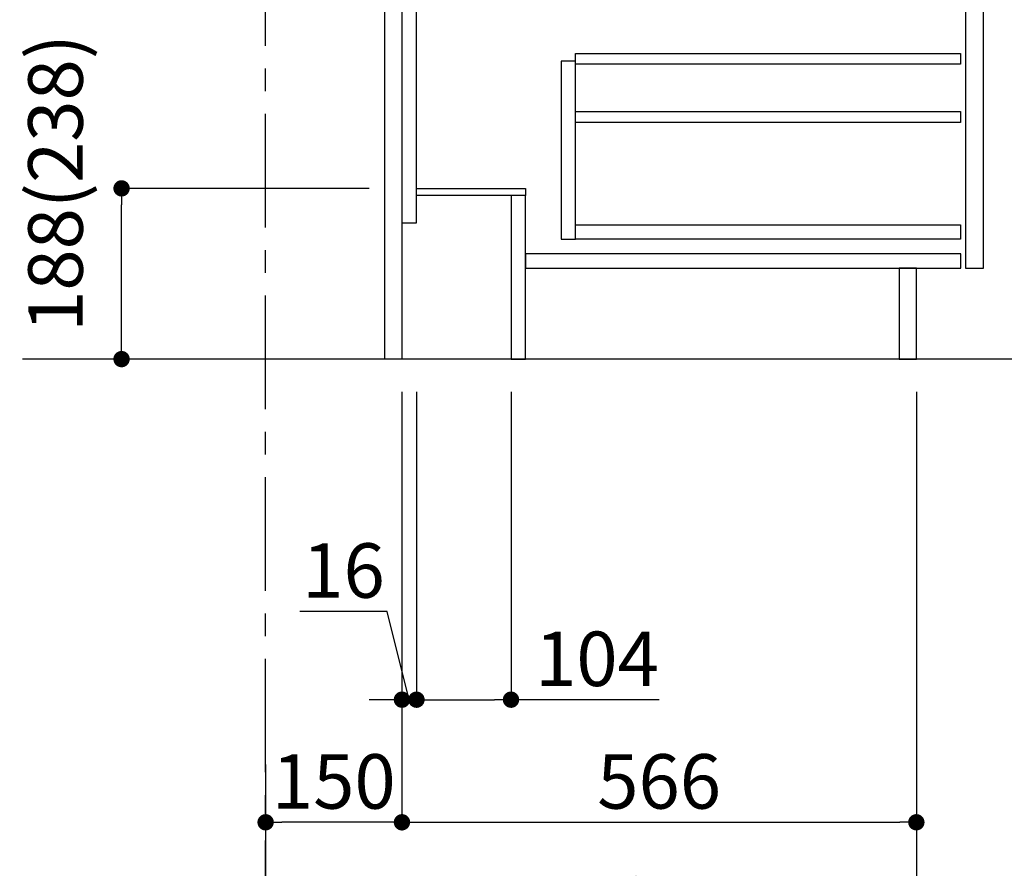
# Model space of a CAD drawing. Extents: x 27948 to 54421, y -11045 to -2175.
# Drawn here: x 51711 to 52794, y -9413 to -8479 of the extents above; entities that cross this region are included whole.
import ezdxf

# ---------------------------------------------------------------- set-up
doc = ezdxf.new("R2010")
doc.units = 0
doc.header["$LTSCALE"] = 50
doc.header["$MEASUREMENT"] = 0
doc.linetypes.add('CENTER', pattern=[2, 1.25, -0.25, 0.25, -0.25])
doc.linetypes.add('HIDDEN', pattern=[0.375, 0.25, -0.125])
doc.layers.get('0').update_dxf_attribs({"linetype": 'CONTINUOUS'})
doc.layers.get('DEFPOINTS').update_dxf_attribs({"color": 146, "linetype": 'CONTINUOUS'})
for name, color, linetype in [('111-壁仕上', 3, 'CONTINUOUS'), ('121-キャビネット（中）', 253, 'HIDDEN'), ('122-扉', 6, 'CONTINUOUS'), ('166-寸法B', 11, 'CONTINUOUS')]:
    doc.layers.add(name, color=color, linetype=linetype)
doc.styles.add('KH001', font='txt')
doc.dimstyles.new('KH1xx030', dxfattribs={"dimscale": 30, "dimtxt": 2, "dimasz": 0.6, "dimexe": 0.3, "dimexo": 1.2, "dimgap": 0.5, "dimtad": 3, "dimdec": 1, "dimdsep": 46, "dimlunit": 6, "dimtxsty": 'KH001', "dimblk": 'DOT', "dimcen": 1, "dimdle": 1, "dimclrd": 256, "dimclre": 256, "dimclrt": 256, "dimadec": 0, "dimazin": 0, "dimtfac": 1, "dimtdec": 1, "dimtix": 1, "dimtmove": 2, "dimatfit": 3, "dimldrblk": 'CLOSEDBLANK', "dimfxl": 1, "dimtolj": 1, "dimtzin": 0, "dimlwd": -1, "dimlwe": -1, "dimarcsym": 0})

# ---------------------------------------------------------------- blocks, each defined once
blk = doc.blocks.new('_Dot')
at = {"color": 0, "linetype": 'ByBlock', "lineweight": -2}
blk.add_line((-0.5, 0), (-1, 0), dxfattribs=at)
at = {"color": 0, "linetype": 'ByBlock', "const_width": 0.5}
blk.add_lwpolyline([(-0.25, 0, 1), (0.25, 0, 1)], format="xyb", close=True, dxfattribs=at)
blk = doc.blocks.new('*D116')
at = {"layer": '166-寸法B', "transparency": 16777216}
for p, q in [((52095.5, -8664.5), (51814, -8664.5)), ((51823, -8834.5), (51823, -8682.5)), ((52095.5, -8852.5), (51814, -8852.5))]:
    blk.add_line(p, q, dxfattribs=at)
at = {"layer": 'DEFPOINTS', "color": 0, "transparency": 16777216}
for p in [(51823, -8664.5), (52131.5, -8664.5), (52131.5, -8852.5)]:
    blk.add_point(p, dxfattribs=at)
at = {"layer": '166-寸法B', "transparency": 16777216, "xscale": 18, "yscale": 18, "zscale": 18}
for p, rotation in [((51823, -8664.5), 90), ((51823, -8852.5), 270)]:
    blk.add_blockref('_Dot', p, dxfattribs=dict(at, rotation=rotation))
at = {"layer": '166-寸法B', "transparency": 16777216, "insert": (51750.3, -8658.6), "char_height": 60, "attachment_point": 5, "rotation": 90, "style": 'KH001'}
blk.add_mtext('\\A1;188(238)', dxfattribs=at)
blk = doc.blocks.new('_ClosedBlank')
at = {"color": 0, "linetype": 'ByBlock', "lineweight": -2}
for p, q in [((-1, 0.167), (0, 0)), ((-1, 0.167), (-1, -0.167)), ((0, 0), (-1, -0.167))]:
    blk.add_line(p, q, dxfattribs=at)
blk = doc.blocks.new('*D133')
at = {"layer": '166-寸法B', "transparency": 16777216}
for p, q in [((52147.5, -8888.5), (52147.5, -9236.5)), ((52251.5, -8888.5), (52251.5, -9236.5)), ((52165.5, -9227.5), (52233.5, -9227.5)), ((52414.4, -9227.5), (52251.5, -9227.5))]:
    blk.add_line(p, q, dxfattribs=at)
at = {"layer": 'DEFPOINTS', "color": 0, "transparency": 16777216}
for p in [(52147.5, -8852.5), (52251.5, -8852.5), (52251.5, -9227.5)]:
    blk.add_point(p, dxfattribs=at)
at = {"layer": '166-寸法B', "transparency": 16777216, "xscale": 18, "yscale": 18, "zscale": 18, "rotation": 180}
blk.add_blockref('_Dot', (52147.5, -9227.5), dxfattribs=at)
at = {"layer": '166-寸法B', "transparency": 16777216, "xscale": 18, "yscale": 18, "zscale": 18}
blk.add_blockref('_Dot', (52251.5, -9227.5), dxfattribs=at)
at = {"layer": '166-寸法B', "transparency": 16777216, "insert": (52346.1, -9182.5), "char_height": 60, "attachment_point": 5, "style": 'KH001'}
blk.add_mtext('\\A1;104', dxfattribs=at)
blk = doc.blocks.new('*D134')
at = {"layer": '166-寸法B', "transparency": 16777216}
for p, q in [((52131.5, -8888.5), (52131.5, -9236.5)), ((52147.5, -8888.5), (52147.5, -9236.5)), ((52115.3, -9130.3), (52019.2, -9130.3)), ((52139.5, -9227.5), (52115.3, -9130.3)), ((52113.5, -9227.5), (52095.5, -9227.5)), ((52147.5, -9227.5), (52131.5, -9227.5)), ((52147.5, -9227.5), (52131.5, -9227.5)), ((52165.5, -9227.5), (52183.5, -9227.5))]:
    blk.add_line(p, q, dxfattribs=at)
at = {"layer": 'DEFPOINTS', "color": 0, "transparency": 16777216}
for p in [(52131.5, -8852.5), (52147.5, -8852.5), (52131.5, -9227.5)]:
    blk.add_point(p, dxfattribs=at)
at = {"layer": '166-寸法B', "transparency": 16777216, "xscale": 18, "yscale": 18, "zscale": 18}
blk.add_blockref('_Dot', (52131.5, -9227.5), dxfattribs=at)
at = {"layer": '166-寸法B', "transparency": 16777216, "xscale": 18, "yscale": 18, "zscale": 18, "rotation": 180}
blk.add_blockref('_Dot', (52147.5, -9227.5), dxfattribs=at)
at = {"layer": '166-寸法B', "transparency": 16777216, "insert": (52067.2, -9085.3), "char_height": 60, "attachment_point": 5, "style": 'KH001'}
blk.add_mtext('\\A1;16', dxfattribs=at)
blk = doc.blocks.new('*D135')
at = {"layer": '166-寸法B', "transparency": 16777216}
for p, q in [((52131.5, -8888.5), (52131.5, -9371.5)), ((51981.5, -9298.8), (51981.5, -9371.5)), ((52113.5, -9362.5), (51999.5, -9362.5))]:
    blk.add_line(p, q, dxfattribs=at)
at = {"layer": 'DEFPOINTS', "color": 0, "transparency": 16777216}
for p in [(52131.5, -8852.5), (51981.5, -9262.8), (51981.5, -9362.5)]:
    blk.add_point(p, dxfattribs=at)
at = {"layer": '166-寸法B', "transparency": 16777216, "xscale": 18, "yscale": 18, "zscale": 18, "rotation": 180}
blk.add_blockref('_Dot', (51981.5, -9362.5), dxfattribs=at)
at = {"layer": '166-寸法B', "transparency": 16777216, "xscale": 18, "yscale": 18, "zscale": 18}
blk.add_blockref('_Dot', (52131.5, -9362.5), dxfattribs=at)
at = {"layer": '166-寸法B', "transparency": 16777216, "insert": (52056.5, -9317.5), "char_height": 60, "attachment_point": 5, "style": 'KH001'}
blk.add_mtext('\\A1;150', dxfattribs=at)
blk = doc.blocks.new('*D136')
at = {"layer": '166-寸法B', "transparency": 16777216}
for p, q in [((52131.5, -8888.5), (52131.5, -9371.5)), ((52697.5, -8888.5), (52697.5, -9371.5)), ((52149.5, -9362.5), (52679.5, -9362.5))]:
    blk.add_line(p, q, dxfattribs=at)
at = {"layer": 'DEFPOINTS', "color": 0, "transparency": 16777216}
for p in [(52131.5, -8852.5), (52697.5, -8852.5), (52697.5, -9362.5)]:
    blk.add_point(p, dxfattribs=at)
at = {"layer": '166-寸法B', "transparency": 16777216, "xscale": 18, "yscale": 18, "zscale": 18, "rotation": 180}
blk.add_blockref('_Dot', (52131.5, -9362.5), dxfattribs=at)
at = {"layer": '166-寸法B', "transparency": 16777216, "xscale": 18, "yscale": 18, "zscale": 18}
blk.add_blockref('_Dot', (52697.5, -9362.5), dxfattribs=at)
at = {"layer": '166-寸法B', "transparency": 16777216, "insert": (52414.5, -9317.5), "char_height": 60, "attachment_point": 5, "style": 'KH001'}
blk.add_mtext('\\A1;566', dxfattribs=at)
blk = doc.blocks.new('*D138')
at = {"layer": '166-寸法B', "transparency": 16777216}
for p, q in [((52697.5, -8888.5), (52697.5, -9506.5)), ((51981.5, -9334.8), (51981.5, -9506.5)), ((52679.5, -9497.5), (51999.5, -9497.5))]:
    blk.add_line(p, q, dxfattribs=at)
at = {"layer": 'DEFPOINTS', "color": 0, "transparency": 16777216}
for p in [(52697.5, -8852.5), (51981.5, -9298.8), (51981.5, -9497.5)]:
    blk.add_point(p, dxfattribs=at)
at = {"layer": '166-寸法B', "transparency": 16777216, "xscale": 18, "yscale": 18, "zscale": 18, "rotation": 180}
blk.add_blockref('_Dot', (51981.5, -9497.5), dxfattribs=at)
at = {"layer": '166-寸法B', "transparency": 16777216, "xscale": 18, "yscale": 18, "zscale": 18}
blk.add_blockref('_Dot', (52697.5, -9497.5), dxfattribs=at)
at = {"layer": '166-寸法B', "transparency": 16777216, "insert": (52339.5, -9452.5), "char_height": 60, "attachment_point": 5, "style": 'KH001'}
blk.add_mtext('\\A1;716', dxfattribs=at)

msp = doc.modelspace()

# ---------------------------------------------------------------- linework, layer by layer
at = {"layer": '111-壁仕上', "color": 253, "linetype": 'CENTER', "ltscale": 2}
msp.add_line((51981.51, -9707.49), (51981.51, -6452.51), dxfattribs=at)
at = {"layer": '111-壁仕上', "ltscale": 2}
msp.add_line((53066.61, -8852.51), (51714.11, -8852.51), dxfattribs=at)
at = {"layer": '121-キャビネット（中）', "linetype": 'Continuous'}
for points in [[(52771.51, -8219.51), (52751.51, -8219.51), (52751.51, -8752.51), (52771.51, -8752.51)], [(52322.51, -8524.51), (52306.51, -8524.51), (52306.51, -8720.51), (52322.51, -8720.51)], [(52322.51, -8704.51), (52746.01, -8704.51), (52746.01, -8720.51), (52322.51, -8720.51)]]:
    msp.add_lwpolyline(points, close=True, dxfattribs=at)
at = {"layer": '122-扉', "color": 253}
for points in [[(52131.51, -8852.51), (52112.51, -8852.51), (52112.51, -8032.51), (52131.51, -8032.51)], [(52147.51, -8032.51), (52131.51, -8032.51), (52131.51, -8702.51), (52147.51, -8702.51)], [(52267.51, -8664.51), (52267.51, -8672.51), (52147.51, -8672.51), (52147.51, -8664.51)], [(52267.51, -8672.51), (52251.51, -8672.51), (52251.51, -8852.51), (52267.51, -8852.51)], [(52697.51, -8752.51), (52678.51, -8752.51), (52678.51, -8852.51), (52697.51, -8852.51)]]:
    msp.add_lwpolyline(points, close=True, dxfattribs=at)
at = {"layer": '122-扉', "color": 253, "linetype": 'Continuous'}
for points in [[(52746.01, -8527.91), (52322.51, -8527.91), (52322.51, -8515.91), (52746.01, -8515.91)], [(52746.01, -8591.91), (52322.51, -8591.91), (52322.51, -8579.91), (52746.01, -8579.91)], [(52746.51, -8736.51), (52267.51, -8736.51), (52267.51, -8752.51), (52746.51, -8752.51)]]:
    msp.add_lwpolyline(points, close=True, dxfattribs=at)

# ---------------------------------------------------------------- dimensions: what is measured, and where the dimension line sits
at = {"layer": '166-寸法B'}
for base, p1, p2, angle, override, picture, middle in [((51822.97, -8664.51), (52131.51, -8852.51), (52131.51, -8664.51), 90, {"dimpost": '(238)', "dimtmove": 1}, '*D116', (51800.31, -8658.57)), ((52131.51, -9227.51), (52147.51, -8852.51), (52131.51, -8852.51), 180, {"dimtmove": 1}, '*D134', (52100.28, -9130.26)), ((52251.51, -9227.51), (52147.51, -8852.51), (52251.51, -8852.51), 180, {"dimtmove": 1}, '*D133', (52346.14, -9234))]:
    dim = msp.add_linear_dim(base=base, p1=p1, p2=p2, angle=angle, dimstyle='KH1xx030', override=override, dxfattribs=at)
    dim.commit()
    dim.dimension.update_dxf_attribs({"geometry": picture, "text_midpoint": middle, "dimtype": 128})
for base, p1, p2, picture, middle in [((51981.51, -9362.51), (52131.51, -8852.51), (51981.51, -9262.83), '*D135', (52056.51, -9317.51)), ((51981.51, -9497.51), (52697.51, -8852.51), (51981.51, -9298.83), '*D138', (52339.51, -9452.51)), ((52697.51, -9362.51), (52131.51, -8852.51), (52697.51, -8852.51), '*D136', (52414.51, -9317.51))]:
    dim = msp.add_linear_dim(base=base, p1=p1, p2=p2, angle=180, dimstyle='KH1xx030', dxfattribs=at)
    dim.commit()
    dim.dimension.update_dxf_attribs({"geometry": picture, "text_midpoint": middle})

doc.saveas('drawing.dxf')
